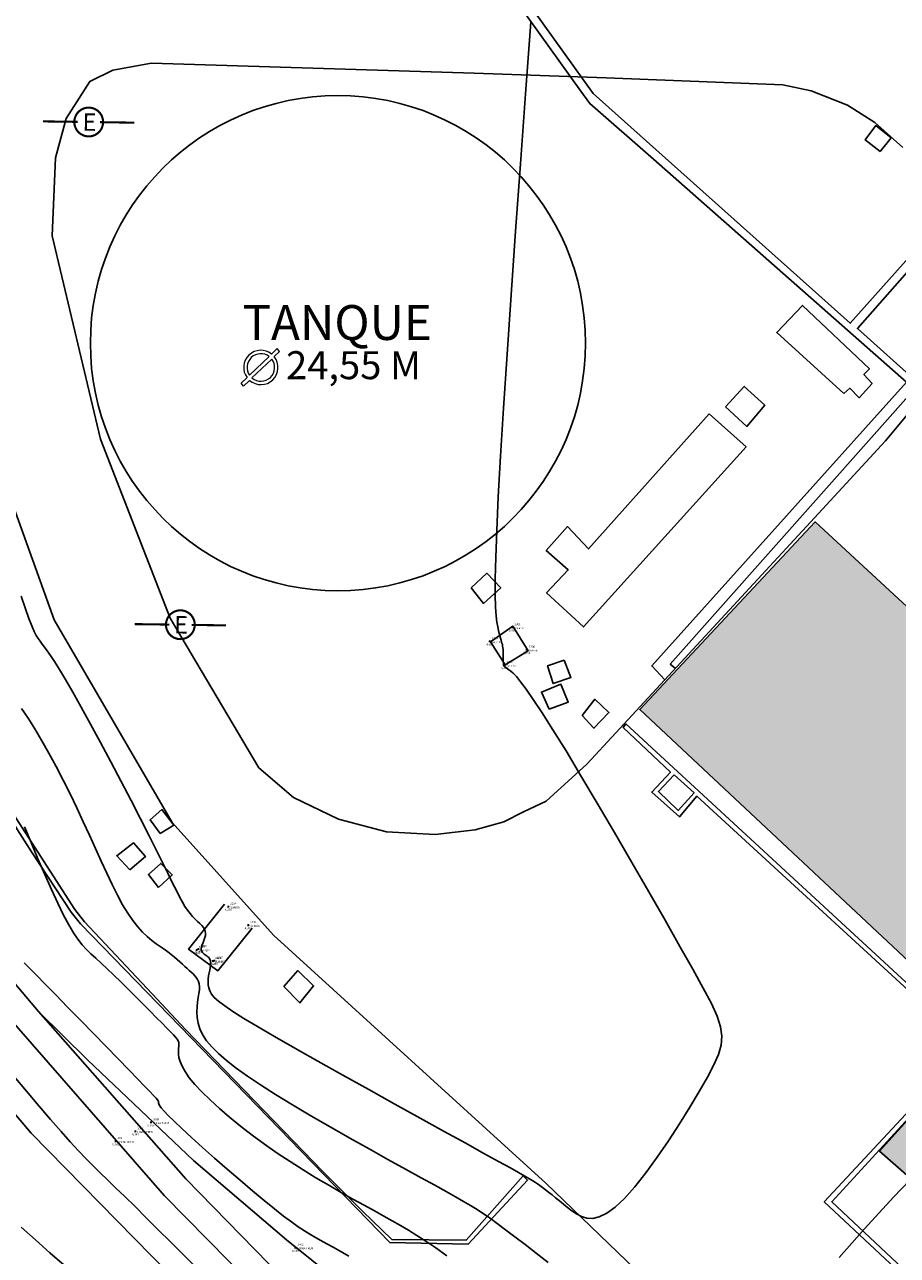
# Model space of a CAD drawing. Units: metres. Extents: x 0 to 581249, y 0 to 9720314.
# Drawn here: x 570790 to 570842, y 9715401 to 9715474 of the extents above; entities that cross this region are included whole.
import ezdxf
from ezdxf.enums import TextEntityAlignment as Align

# ---------------------------------------------------------------- set-up
doc = ezdxf.new("R2010")
doc.units = ezdxf.units.M
doc.linetypes.add('Contínua', pattern=[0])
doc.linetypes.add('Da Camada', pattern=[0])
doc.layers.get('0').update_dxf_attribs({"linetype": 'Contínua'})
for name, color, linetype in [('$COTA', 4, 'Contínua'), ('$DESCR', 3, 'Contínua'), ('$POINT', 7, 'Contínua'), ('A-POSTE EXISTENTE', 1, 'Continuous'), ('CAIXA DE PASSAGEM', 4, 'Contínua'), ('CANALETA', 5, 'Contínua'), ('CANALETA RESERVATORIOS', 5, 'Contínua'), ('CERCA', 1, 'CERCA'), ('ESTRUTURA COBERTA', 11, 'Contínua'), ('LINHA FERREA', 2, 'Contínua'), ('MEIO_FIO', 6, 'Contínua'), ('ORTOMOSAICO', 7, 'Contínua'), ('POSTE', 1, 'Contínua'), ('TANQUE_RESERVATORIO', 7, 'Contínua'), ('WayPoints', 7, 'Contínua')]:
    doc.layers.add(name, color=color, linetype=linetype)
for name, color, linetype, lineweight in [('_CURVAS001', 3, 'Contínua', 30), ('_CURVAS002', 31, 'Contínua', 30), ('LEGENDA', 7, 'Contínua', 13)]:
    doc.layers.add(name, color=color, linetype=linetype, lineweight=lineweight)
doc.styles.add('Padrão', font='simplex.shx')
doc.linetypes.add('CERCA', pattern='A,5,-1.5,0,[2,linha.shx,S=1.5,R=0,X=0,Y=0],-2,5', length=13.5)
picture_1 = doc.add_image_def('image1.tif', size_in_pixel=(36244, 46173))

# ---------------------------------------------------------------- blocks, each defined once
blk = doc.blocks.new('A$C0DB64742')
at = {"layer": 'A-POSTE EXISTENTE', "const_width": 0.08}
blk.add_lwpolyline([(2.293, 0.758, 1.000051), (1.195, 0.757, 0.999524)], format="xyb", close=True, dxfattribs=at)
for points in [[(1.324, 0.757), (0, 0.755)], [(2.18, 0.758), (3.488, 0.759)]]:
    blk.add_lwpolyline(points, dxfattribs=at)
at = {"layer": 'A-POSTE EXISTENTE', "insert": (1.508, 1.087), "char_height": 0.66253, "width": 21.03013, "attachment_point": 1}
blk.add_mtext('{\\fArial|b0|i0|c0|p34;E}', dxfattribs=at)
blk = doc.blocks.new('PS_CRUZETA')
at = {"color": 0, "linetype": 'Da Camada'}
for p, q in [((-0.5, 0), (0.5, 0)), ((0, 0.5), (0, -0.5))]:
    blk.add_line(p, q, dxfattribs=at)
blk = doc.blocks.new('Padrão')
blk.add_blockref('PS_CRUZETA', (0, 0))
at = {"color": 7, "linetype": 'Contínua', "style": 'Padrão'}
blk.add_attdef('0', (1.2, 1.2), '', height=1.2, dxfattribs=at)
at = {"color": 3, "linetype": 'Contínua', "style": 'Padrão'}
blk.add_attdef('1', (1.2, -1), '', height=1.2, dxfattribs=at)
at = {"color": 4, "linetype": 'Contínua', "style": 'Padrão'}
blk.add_attdef('2', text='', height=1.2, dxfattribs=at).set_placement((0, -1.2), align=Align.TOP_CENTER)

msp = doc.modelspace()

# ---------------------------------------------------------------- hatches: boundary and pattern name
at = {"layer": 'ESTRUTURA COBERTA', "true_color": 0xf27172, "transparency": 33554687}
h = msp.add_hatch(dxfattribs=at)
h.set_pattern_fill('STEEL', color=11, scale=0.1)
h.set_pattern_definition([(45, (0, 0), (-0.224506403027, 0.224506403027), []), (45, (0, 0.15875), (-0.224506403027, 0.224506403027), [])])
h.paths.add_polyline_path([(570954.285, 9715689.944), (570958.22, 9715694.712), (570953.547, 9715698.989), (570949.464, 9715694.516)])
h.paths.add_polyline_path([(570967.666, 9715704.79), (570971.65, 9715709.362), (570967.026, 9715713.689), (570962.894, 9715709.166)])
h.paths.add_polyline_path([(570981.108, 9715719.564), (570985.29, 9715724.185), (570980.567, 9715728.315), (570976.533, 9715724.038)])
h.paths.add_polyline_path([(570994.679, 9715734.362), (570998.77, 9715738.881), (570994.125, 9715743.184), (570989.849, 9715739.004)])
h.paths.add_polyline_path([(571008.069, 9715748.58), (571012.591, 9715753.007), (571008.008, 9715757.587), (571003.701, 9715753.13)])
h.paths.add_polyline_path([(571022.595, 9715762.152), (571027.147, 9715766.086), (571022.902, 9715770.82), (571018.442, 9715766.947)])
h.paths.add_polyline_path([(571037.894, 9715774.464), (571042.631, 9715778.06), (571038.693, 9715783.04), (571034.141, 9715779.474)])
h.paths.add_polyline_path([(571058.852, 9715789.012), (571053.838, 9715785.784), (571050.578, 9715791.072), (571055.561, 9715794.207)])
h.paths.add_polyline_path([(571070.736, 9715796.036), (571075.968, 9715798.986), (571072.959, 9715804.444), (571067.803, 9715801.552)])
h.paths.add_polyline_path([(571093.674, 9715807.877), (571091.039, 9715813.485), (571085.671, 9715810.949), (571088.178, 9715805.051)])
h.paths.add_polyline_path([(571109.687, 9715814.466), (571111.688, 9715815.344), (571109.639, 9715821.147), (571103.783, 9715818.904), (571106.174, 9715813.003)])
h.paths.add_polyline_path([(571130.441, 9715821.739), (571124.487, 9715819.935), (571122.828, 9715825.835), (571128.44, 9715827.689)])
h.paths.add_polyline_path([(571143.533, 9715825.344), (571149.386, 9715826.867), (571147.862, 9715832.777), (571142.039, 9715831.437)])
h.paths.add_polyline_path([(571162.574, 9715829.493), (571168.702, 9715830.65), (571167.666, 9715836.652), (571161.69, 9715835.586)])
h.paths.add_polyline_path([(571182.207, 9715832.417), (571188.152, 9715833.118), (571187.42, 9715839.272), (571181.537, 9715838.663)])
h.paths.add_polyline_path([(571074.082, 9715307.816), (571082.901, 9715299.63), (571086.901, 9715304.012), (571078.034, 9715312.199)])
h.paths.add_polyline_path([(571054.65, 9715317.496), (571051.177, 9715320.778), (571053.933, 9715323.777), (571057.519, 9715320.514)])
h.paths.add_polyline_path([(571022.19, 9715329.52), (571025.272, 9715332.962), (571008.526, 9715348.44), (571005.383, 9715345.361)])
h.paths.add_polyline_path([(571018.707, 9715353.06), (571024.448, 9715347.716), (571027.862, 9715351.52), (571022.182, 9715356.894)])
h.paths.add_polyline_path([(570951.355, 9715384.104), (570955.381, 9715388.282), (570943.064, 9715399.449), (570939.194, 9715395.271)])
h.paths.add_polyline_path([(570898.584, 9715409.432), (570901.344, 9715412.492), (570893.001, 9715420.047), (570890.12, 9715416.926)])
h.paths.add_polyline_path([(570857.239, 9715410.363), (570859.712, 9715413.416), (570852.195, 9715420.007), (570849.625, 9715416.954)])
h.paths.add_polyline_path([(570848.122, 9715400.817), (570855.784, 9715409.007), (570848.413, 9715415.839), (570840.703, 9715407.311)])
h.paths.add_polyline_path([(570847.492, 9715415.209), (570857.094, 9715425.877), (570836.915, 9715444.508), (570826.538, 9715433.411), (570846.806, 9715414.451)])
h.paths.add_polyline_path([(571042.095, 9715640.473), (571045.181, 9715637.426), (571041.532, 9715634.016), (571038.338, 9715637.154)])
h.paths.add_polyline_path([(570676.174, 9715571.014), (570678.654, 9715570.41), (570679.706, 9715574.617), (570677.273, 9715575.164)])
h.paths.add_polyline_path([(570772.197, 9715939.961), (570775.218, 9715939.259), (570776.19, 9715943.382), (570773.27, 9715944.082)])
h.paths.add_polyline_path([(570506.518, 9715976.141), (570508.552, 9715975.718), (570509.187, 9715979.718), (570507.27, 9715980.025)])
h.paths.add_polyline_path([(570550.683, 9716179.705), (570551.56, 9716183.446), (570549.705, 9716183.917), (570548.829, 9716180.143)])
h.paths.add_polyline_path([(570631.816, 9716280.762), (570635.793, 9716281.989), (570635.227, 9716284.181), (570631.322, 9716283.059)])
h.paths.add_polyline_path([(570937.06, 9716454.001), (570939.965, 9716455.12), (570938.606, 9716458.848), (570935.701, 9716457.756)])
h.paths.add_polyline_path([(570229.295, 9715201.275), (570228.678, 9715196.959), (570235.189, 9715195.81), (570235.902, 9715200.086)])
h.paths.add_polyline_path([(570239.874, 9715198.618), (570245.221, 9715197.497), (570244.446, 9715193.622), (570239.112, 9715194.577)])
h.paths.add_polyline_path([(570261.992, 9715203.395), (570266.833, 9715202.586), (570266.105, 9715197.687), (570261.203, 9715198.621)])
h.paths.add_polyline_path([(570244.369, 9715273.243), (570247.302, 9715273.455), (570247.644, 9715270.573), (570244.63, 9715270.215)])
h.paths.add_polyline_path([(570095.106, 9715164.962), (570095.407, 9715162.518), (570089.8, 9715161.857), (570089.512, 9715164.074)])
h.paths.add_polyline_path([(570393.852, 9715222.619), (570399.647, 9715228.651), (570398.229, 9715230.023), (570392.408, 9715223.841)])
h.paths.add_polyline_path([(570424.029, 9715258.768), (570418.971, 9715263.769), (570424.364, 9715269.486), (570430.046, 9715262.851), (570427.377, 9715260.291), (570425.188, 9715260.415)])
h.paths.add_polyline_path([(570510.619, 9715272.925), (570508.761, 9715270.912), (570505.105, 9715274.464), (570507.063, 9715276.396)])
h.paths.add_polyline_path([(570508.262, 9715266.725), (570506.636, 9715268.359), (570508.797, 9715270.663), (570510.526, 9715269.11)])
h.paths.add_polyline_path([(570516.795, 9715267.911), (570517.141, 9715268.281), (570516.771, 9715268.557), (570516.473, 9715268.241)])
h.paths.add_polyline_path([(570535.395, 9715269.065), (570537.808, 9715267.24), (570543.126, 9715273.663), (570540.877, 9715275.701)])
h.paths.add_polyline_path([(570604.278, 9715307.624), (570608.611, 9715303.681), (570631.442, 9715328.019), (570627.077, 9715331.961)])
h.paths.add_polyline_path([(570233.359, 9715065.69), (570232.362, 9715066.687), (570237.715, 9715072.345), (570238.771, 9715071.172)])
h.paths.add_polyline_path([(570226.936, 9714975.413), (570231.697, 9714975.997), (570232.041, 9714973.129), (570227.257, 9714972.509)])
h.paths.add_polyline_path([(570264.846, 9714690.801), (570274.624, 9714691.378), (570275.507, 9714680.759), (570265.559, 9714679.945)])
h.paths.add_polyline_path([(570250.261, 9714209.596), (570246.058, 9714208.884), (570243.949, 9714221.053), (570248.137, 9714221.62)])

# ---------------------------------------------------------------- linework, layer by layer
at = {"layer": '_CURVAS001', "linetype": 'Contínua'}
msp.add_polyline3d([(570789.965, 9715440.119, 5), (570790.219, 9715439.373, 5), (570790.427, 9715438.797, 5), (570790.597, 9715438.362, 5), (570790.739, 9715438.039, 5), (570790.862, 9715437.798, 5), (570790.974, 9715437.611, 5), (570791.086, 9715437.45, 5), (570791.207, 9715437.292, 5), (570791.344, 9715437.115, 5), (570791.507, 9715436.898, 5), (570791.706, 9715436.619, 5), (570791.949, 9715436.256, 5), (570792.244, 9715435.789, 5), (570792.602, 9715435.195, 5), (570793.03, 9715434.452, 5), (570793.528, 9715433.562, 5), (570794.08, 9715432.554, 5), (570794.668, 9715431.463, 5), (570795.274, 9715430.323, 5), (570795.882, 9715429.168, 5), (570796.474, 9715428.034, 5), (570797.032, 9715426.952, 5), (570797.539, 9715425.959, 5), (570797.978, 9715425.085, 5), (570798.35, 9715424.336, 5), (570798.662, 9715423.699, 5), (570798.924, 9715423.163, 5), (570799.145, 9715422.715, 5), (570799.335, 9715422.342, 5), (570799.502, 9715422.032, 5), (570799.656, 9715421.772, 5), (570799.805, 9715421.551, 5), (570799.957, 9715421.357, 5), (570800.11, 9715421.185, 5), (570800.259, 9715421.032, 5), (570800.401, 9715420.895, 5), (570800.531, 9715420.768, 5), (570800.646, 9715420.65, 5), (570800.741, 9715420.537, 5), (570800.811, 9715420.424, 5), (570800.854, 9715420.31, 5), (570800.869, 9715420.191, 5), (570800.859, 9715420.07, 5), (570800.833, 9715419.948, 5), (570800.794, 9715419.828, 5), (570800.749, 9715419.711, 5), (570800.703, 9715419.599, 5), (570800.661, 9715419.493, 5), (570800.631, 9715419.397, 5), (570800.616, 9715419.31, 5), (570800.617, 9715419.234, 5), (570800.633, 9715419.166, 5), (570800.661, 9715419.107, 5), (570800.698, 9715419.054, 5), (570800.744, 9715419.006, 5), (570800.794, 9715418.963, 5), (570800.849, 9715418.922, 5), (570800.904, 9715418.883, 5), (570800.958, 9715418.845, 5), (570801.009, 9715418.805, 5), (570801.056, 9715418.761, 5), (570801.098, 9715418.711, 5), (570801.132, 9715418.652, 5), (570801.157, 9715418.583, 5), (570801.173, 9715418.501, 5), (570801.176, 9715418.404, 5), (570801.167, 9715418.289, 5), (570801.145, 9715418.157, 5), (570801.116, 9715418.009, 5), (570801.084, 9715417.85, 5), (570801.054, 9715417.68, 5), (570801.032, 9715417.504, 5), (570801.023, 9715417.323, 5), (570801.031, 9715417.141, 5), (570801.062, 9715416.96, 5), (570801.121, 9715416.782, 5), (570801.223, 9715416.6, 5), (570801.39, 9715416.401, 5), (570801.643, 9715416.172, 5), (570802.004, 9715415.898, 5), (570802.492, 9715415.566, 5), (570803.13, 9715415.164, 5), (570803.939, 9715414.678, 5), (570804.939, 9715414.094, 5), (570806.141, 9715413.406, 5), (570807.505, 9715412.635, 5), (570808.981, 9715411.807, 5), (570810.517, 9715410.95, 5), (570812.063, 9715410.092, 5), (570813.568, 9715409.258, 5), (570814.981, 9715408.478, 5), (570816.25, 9715407.778, 5), (570817.327, 9715407.185, 5), (570818.188, 9715406.711, 5), (570818.86, 9715406.34, 5), (570819.371, 9715406.056, 5), (570819.748, 9715405.844, 5), (570820.022, 9715405.686, 5), (570820.218, 9715405.567, 5), (570820.368, 9715405.47, 5), (570820.498, 9715405.378, 5), (570820.636, 9715405.277, 5), (570820.792, 9715405.16, 5), (570820.964, 9715405.029, 5), (570821.152, 9715404.884, 5), (570821.354, 9715404.727, 5), (570821.568, 9715404.558, 5), (570821.794, 9715404.379, 5), (570822.031, 9715404.19, 5), (570822.276, 9715403.992, 5), (570822.531, 9715403.79, 5), (570822.799, 9715403.603, 5), (570823.089, 9715403.452, 5), (570823.406, 9715403.358, 5), (570823.758, 9715403.344, 5), (570824.15, 9715403.432, 5), (570824.59, 9715403.644, 5), (570825.084, 9715404, 5), (570825.638, 9715404.523, 5), (570826.25, 9715405.213, 5), (570826.901, 9715406.035, 5), (570827.572, 9715406.953, 5), (570828.243, 9715407.93, 5), (570828.894, 9715408.928, 5), (570829.507, 9715409.912, 5), (570830.062, 9715410.844, 5), (570830.538, 9715411.688, 5), (570830.919, 9715412.41, 5), (570831.192, 9715413.025, 5), (570831.353, 9715413.577, 5), (570831.396, 9715414.111, 5), (570831.317, 9715414.671, 5), (570831.111, 9715415.302, 5), (570830.772, 9715416.05, 5), (570830.294, 9715416.959, 5), (570829.674, 9715418.073, 5), (570828.912, 9715419.421, 5), (570828.035, 9715420.961, 5), (570827.075, 9715422.635, 5), (570826.065, 9715424.384, 5), (570825.038, 9715426.151, 5), (570824.026, 9715427.876, 5), (570823.062, 9715429.501, 5), (570822.18, 9715430.968, 5), (570821.41, 9715432.218, 5), (570820.769, 9715433.228, 5), (570820.246, 9715434.019, 5), (570819.826, 9715434.62, 5), (570819.497, 9715435.061, 5), (570819.244, 9715435.368, 5), (570819.054, 9715435.569, 5), (570818.914, 9715435.695, 5), (570818.81, 9715435.771, 5), (570818.728, 9715435.826, 5), (570818.664, 9715435.87, 5), (570818.614, 9715435.905, 5), (570818.576, 9715435.933, 5), (570818.549, 9715435.953, 5), (570818.531, 9715435.968, 5), (570818.52, 9715435.979, 5), (570818.513, 9715435.986, 5), (570818.509, 9715435.991, 5), (570818.506, 9715435.996, 5), (570818.503, 9715435.999, 5), (570818.501, 9715436.002, 5), (570818.5, 9715436.006, 5), (570818.498, 9715436.01, 5), (570818.497, 9715436.015, 5), (570818.496, 9715436.021, 5), (570818.494, 9715436.028, 5), (570818.492, 9715436.038, 5), (570818.49, 9715436.05, 5), (570818.487, 9715436.066, 5), (570818.484, 9715436.087, 5), (570818.482, 9715436.113, 5), (570818.479, 9715436.147, 5), (570818.477, 9715436.19, 5), (570818.475, 9715436.241, 5), (570818.474, 9715436.304, 5), (570818.473, 9715436.378, 5), (570818.473, 9715436.463, 5), (570818.472, 9715436.557, 5), (570818.471, 9715436.656, 5), (570818.469, 9715436.759, 5), (570818.465, 9715436.864, 5), (570818.458, 9715436.968, 5), (570818.448, 9715437.069, 5), (570818.435, 9715437.165, 5), (570818.417, 9715437.254, 5), (570818.396, 9715437.341, 5), (570818.371, 9715437.43, 5), (570818.342, 9715437.528, 5), (570818.309, 9715437.638, 5), (570818.273, 9715437.767, 5), (570818.233, 9715437.919, 5), (570818.19, 9715438.099, 5), (570818.144, 9715438.314, 5), (570818.097, 9715438.584, 5), (570818.053, 9715438.955, 5), (570818.019, 9715439.475, 5), (570818, 9715440.192, 5), (570818.001, 9715441.154, 5), (570818.027, 9715442.407, 5), (570818.084, 9715444.002, 5), (570818.177, 9715445.984, 5), (570818.312, 9715448.398, 5), (570818.486, 9715451.228, 5), (570818.696, 9715454.423, 5), (570818.935, 9715457.931, 5), (570819.2, 9715461.699, 5), (570819.484, 9715465.677, 5), (570819.784, 9715469.811, 5), (570820.094, 9715474.049, 5)], dxfattribs=at)
at = {"layer": '_CURVAS002', "linetype": 'Contínua'}
for points in [[(570789.985, 9715433.474, 6), (570790.377, 9715432.906, 6), (570790.782, 9715432.27, 6), (570791.196, 9715431.575, 6), (570791.614, 9715430.833, 6), (570792.034, 9715430.055, 6), (570792.451, 9715429.25, 6), (570792.861, 9715428.431, 6), (570793.26, 9715427.607, 6), (570793.644, 9715426.789, 6), (570794.012, 9715425.987, 6), (570794.365, 9715425.207, 6), (570794.706, 9715424.456, 6), (570795.035, 9715423.742, 6), (570795.354, 9715423.07, 6), (570795.666, 9715422.449, 6), (570795.97, 9715421.884, 6), (570796.27, 9715421.383, 6), (570796.567, 9715420.951, 6), (570796.859, 9715420.582, 6), (570797.144, 9715420.269, 6), (570797.422, 9715420.002, 6), (570797.691, 9715419.775, 6), (570797.949, 9715419.579, 6), (570798.194, 9715419.405, 6), (570798.426, 9715419.245, 6), (570798.642, 9715419.092, 6), (570798.843, 9715418.94, 6), (570799.029, 9715418.791, 6), (570799.201, 9715418.645, 6), (570799.361, 9715418.503, 6), (570799.511, 9715418.366, 6), (570799.65, 9715418.235, 6), (570799.782, 9715418.112, 6), (570799.906, 9715417.996, 6), (570800.024, 9715417.889, 6), (570800.134, 9715417.787, 6), (570800.234, 9715417.687, 6), (570800.323, 9715417.583, 6), (570800.397, 9715417.471, 6), (570800.455, 9715417.346, 6), (570800.494, 9715417.204, 6), (570800.511, 9715417.042, 6), (570800.506, 9715416.853, 6), (570800.479, 9715416.636, 6), (570800.44, 9715416.393, 6), (570800.399, 9715416.127, 6), (570800.367, 9715415.841, 6), (570800.354, 9715415.537, 6), (570800.37, 9715415.219, 6), (570800.426, 9715414.888, 6), (570800.532, 9715414.548, 6), (570800.698, 9715414.202, 6), (570800.932, 9715413.846, 6), (570801.24, 9715413.475, 6), (570801.629, 9715413.085, 6), (570802.106, 9715412.671, 6), (570802.677, 9715412.226, 6), (570803.348, 9715411.747, 6), (570804.126, 9715411.227, 6), (570805.016, 9715410.663, 6), (570806.018, 9715410.053, 6), (570807.103, 9715409.41, 6), (570808.24, 9715408.751, 6), (570809.398, 9715408.091, 6), (570810.547, 9715407.444, 6), (570811.654, 9715406.826, 6), (570812.69, 9715406.253, 6), (570813.622, 9715405.739, 6), (570814.422, 9715405.3, 6), (570815.089, 9715404.932, 6), (570815.649, 9715404.62, 6), (570816.125, 9715404.349, 6), (570816.542, 9715404.101, 6), (570816.926, 9715403.862, 6), (570817.3, 9715403.615, 6), (570817.69, 9715403.345, 6), (570818.12, 9715403.034, 6), (570818.61, 9715402.671, 6), (570819.16, 9715402.256, 6), (570819.765, 9715401.793, 6), (570820.422, 9715401.284, 6), (570821.125, 9715400.734, 6)], [(570790.161, 9715426.493, 7), (570790.559, 9715425.55, 7), (570790.964, 9715424.599, 7), (570791.368, 9715423.667, 7), (570791.761, 9715422.783, 7), (570792.133, 9715421.976, 7), (570792.476, 9715421.274, 7), (570792.784, 9715420.695, 7), (570793.063, 9715420.224, 7), (570793.325, 9715419.838, 7), (570793.578, 9715419.516, 7), (570793.833, 9715419.236, 7), (570794.099, 9715418.976, 7), (570794.386, 9715418.714, 7), (570794.704, 9715418.428, 7), (570795.062, 9715418.097, 7), (570795.458, 9715417.719, 7), (570795.881, 9715417.306, 7), (570796.318, 9715416.872, 7), (570796.757, 9715416.431, 7), (570797.187, 9715415.997, 7), (570797.596, 9715415.583, 7), (570797.97, 9715415.204, 7), (570798.299, 9715414.872, 7), (570798.573, 9715414.597, 7), (570798.794, 9715414.375, 7), (570798.968, 9715414.197, 7), (570799.099, 9715414.052, 7), (570799.193, 9715413.932, 7), (570799.254, 9715413.827, 7), (570799.288, 9715413.729, 7), (570799.299, 9715413.628, 7), (570799.293, 9715413.516, 7), (570799.279, 9715413.385, 7), (570799.267, 9715413.232, 7), (570799.269, 9715413.053, 7), (570799.298, 9715412.846, 7), (570799.365, 9715412.606, 7), (570799.481, 9715412.331, 7), (570799.659, 9715412.016, 7), (570799.911, 9715411.659, 7), (570800.245, 9715411.258, 7), (570800.658, 9715410.816, 7), (570801.143, 9715410.342, 7), (570801.691, 9715409.842, 7), (570802.294, 9715409.323, 7), (570802.945, 9715408.793, 7), (570803.636, 9715408.259, 7), (570804.358, 9715407.728, 7), (570805.105, 9715407.206, 7), (570805.867, 9715406.7, 7), (570806.635, 9715406.211, 7), (570807.401, 9715405.743, 7), (570808.153, 9715405.296, 7), (570808.884, 9715404.874, 7), (570809.583, 9715404.479, 7), (570810.242, 9715404.113, 7), (570810.851, 9715403.779, 7), (570811.403, 9715403.476, 7), (570811.911, 9715403.196, 7), (570812.394, 9715402.922, 7), (570812.872, 9715402.64, 7), (570813.365, 9715402.335, 7), (570813.894, 9715401.991, 7), (570814.478, 9715401.594, 7), (570815.138, 9715401.128, 7)], [(570790.143, 9715418.447, 8), (570790.46, 9715418.124, 8), (570790.87, 9715417.711, 8), (570791.39, 9715417.185, 8), (570792.016, 9715416.548, 8), (570792.72, 9715415.828, 8), (570793.471, 9715415.058, 8), (570794.238, 9715414.269, 8), (570794.991, 9715413.495, 8), (570795.7, 9715412.766, 8), (570796.333, 9715412.114, 8), (570796.861, 9715411.572, 8), (570797.272, 9715411.15, 8), (570797.58, 9715410.834, 8), (570797.798, 9715410.607, 8), (570797.943, 9715410.452, 8), (570798.03, 9715410.353, 8), (570798.072, 9715410.292, 8), (570798.085, 9715410.254, 8), (570798.085, 9715410.222, 8), (570798.086, 9715410.181, 8), (570798.104, 9715410.118, 8), (570798.155, 9715410.023, 8), (570798.255, 9715409.884, 8), (570798.42, 9715409.688, 8), (570798.666, 9715409.426, 8), (570799.009, 9715409.084, 8), (570799.464, 9715408.651, 8), (570800.032, 9715408.13, 8), (570800.686, 9715407.541, 8), (570801.402, 9715406.908, 8), (570802.152, 9715406.255, 8), (570802.909, 9715405.604, 8), (570803.646, 9715404.979, 8), (570804.337, 9715404.404, 8), (570804.955, 9715403.902, 8), (570805.487, 9715403.482, 8), (570805.948, 9715403.136, 8), (570806.351, 9715402.848, 8), (570806.712, 9715402.607, 8), (570807.045, 9715402.399, 8), (570807.367, 9715402.211, 8), (570807.691, 9715402.031, 8), (570808.034, 9715401.845, 8), (570808.41, 9715401.639, 8), (570808.839, 9715401.397, 8), (570809.339, 9715401.1, 8)], [(570800.204, 9715400.548, 8), (570799.515, 9715401.237, 8), (570798.799, 9715401.954, 8), (570798.077, 9715402.674, 8), (570797.371, 9715403.376, 8), (570796.703, 9715404.037, 8), (570796.092, 9715404.635, 8), (570795.555, 9715405.155, 8), (570795.078, 9715405.614, 8), (570794.64, 9715406.036, 8), (570794.221, 9715406.447, 8), (570793.8, 9715406.872, 8), (570793.358, 9715407.334, 8), (570792.874, 9715407.86, 8), (570792.327, 9715408.475, 8), (570791.703, 9715409.194, 8), (570791.018, 9715409.997, 8), (570790.294, 9715410.853, 8), (570789.554, 9715411.73, 8)], [(570838.32, 9715401.027, 6), (570839.821, 9715402.718, 6), (570841.544, 9715404.593, 6), (570843.492, 9715406.634, 6)], [(570792.508, 9715400.571, 7), (570791.673, 9715401.311, 7), (570790.822, 9715402.065, 7), (570789.967, 9715402.828, 7)]]:
    msp.add_polyline3d(points, dxfattribs=at)
at = {"layer": 'CAIXA DE PASSAGEM'}
for points in [[(570840.751, 9715466.398), (570841.407, 9715467.217), (570840.489, 9715467.938), (570839.866, 9715467.086)], [(570840.751, 9715466.398), (570841.407, 9715467.217), (570840.489, 9715467.938), (570839.866, 9715467.086)], [(570831.605, 9715451.309), (570832.871, 9715450.149), (570833.926, 9715451.415), (570832.713, 9715452.521)], [(570831.605, 9715451.309), (570832.871, 9715450.149), (570833.926, 9715451.415), (570832.713, 9715452.521)], [(570816.57, 9715440.618), (570817.295, 9715439.695), (570818.318, 9715440.618), (570817.493, 9715441.475)], [(570816.57, 9715440.618), (570817.295, 9715439.695), (570818.318, 9715440.618), (570817.493, 9715441.475)], [(570817.724, 9715437.421), (570818.582, 9715436.069), (570819.934, 9715436.893), (570819.043, 9715438.344)], [(570817.724, 9715437.421), (570818.582, 9715436.069), (570819.934, 9715436.893), (570819.043, 9715438.344)], [(570822.078, 9715436.333), (570822.473, 9715435.311), (570821.418, 9715434.949), (570821.088, 9715436.003)], [(570822.078, 9715436.333), (570822.473, 9715435.311), (570821.418, 9715434.949), (570821.088, 9715436.003)], [(570821.187, 9715433.432), (570822.309, 9715433.861), (570821.88, 9715434.916), (570820.725, 9715434.454)], [(570821.187, 9715433.432), (570822.309, 9715433.861), (570821.88, 9715434.916), (570820.725, 9715434.454)], [(570823.133, 9715433.07), (570823.826, 9715432.312), (570824.716, 9715433.235), (570823.892, 9715434.026)], [(570823.133, 9715433.07), (570823.826, 9715432.312), (570824.716, 9715433.235), (570823.892, 9715434.026)], [(570798.198, 9715426.084), (570798.989, 9715426.581), (570798.289, 9715427.507), (570797.588, 9715426.897)], [(570798.198, 9715426.084), (570798.989, 9715426.581), (570798.289, 9715427.507), (570797.588, 9715426.897)], [(570796.39, 9715423.936), (570797.317, 9715424.726), (570796.616, 9715425.539), (570795.622, 9715424.772)], [(570796.39, 9715423.936), (570797.317, 9715424.726), (570796.616, 9715425.539), (570795.622, 9715424.772)], [(570798.085, 9715422.897), (570798.899, 9715423.642), (570798.221, 9715424.32), (570797.498, 9715423.665)], [(570798.085, 9715422.897), (570798.899, 9715423.642), (570798.221, 9715424.32), (570797.498, 9715423.665)], [(570805.499, 9715417.044), (570806.448, 9715416.073), (570807.262, 9715417.089), (570806.335, 9715417.993)], [(570805.499, 9715417.044), (570806.448, 9715416.073), (570807.262, 9715417.089), (570806.335, 9715417.993)]]:
    msp.add_lwpolyline(points, close=True, dxfattribs=at)
msp.add_lwpolyline([(570803.624, 9715420.496), (570801.59, 9715417.967), (570799.872, 9715419.254), (570801.996, 9715421.919)], dxfattribs=at)
msp.add_lwpolyline([(570803.624, 9715420.496), (570801.59, 9715417.967), (570799.872, 9715419.254), (570801.996, 9715421.919)], dxfattribs=at)
at = {"layer": 'CANALETA', "elevation": -0.173}
for points in [[(570828.026, 9715435.182), (570827.245, 9715435.994), (570842.316, 9715452.769), (570827.35, 9715465.953), (570823.584, 9715469.234), (570823.052, 9715469.968), (570818.158, 9715476.817), (570812.701, 9715481.634), (570813.108, 9715482.056), (570818.517, 9715477.178), (570823.781, 9715469.832), (570838.983, 9715456.249), (570850.016, 9715468.611), (570853.584, 9715472.798)], [(570819.642, 9715405.863), (570819.91, 9715405.602), (570816.395, 9715401.814), (570811.762, 9715401.911), (570793.481, 9715420.752), (570792.929, 9715421.433), (570790.592, 9715425.017), (570786.695, 9715431.076), (570783.886, 9715435.755), (570781.939, 9715440.377), (570781.045, 9715442.555), (570778.35, 9715449.178), (570775.298, 9715461.212), (570774.811, 9715465.545), (570774.21, 9715470.692), (570773.348, 9715478.272)], [(570773.658, 9715478.323), (570774.91, 9715467.511), (570775.611, 9715461.205), (570776.395, 9715458.228), (570778.746, 9715449.108), (570786.941, 9715452.041), (570787.133, 9715451.404), (570778.881, 9715448.614), (570779.741, 9715446.429), (570781.247, 9715442.736), (570782.622, 9715439.52), (570784.21, 9715435.765), (570785.403, 9715433.56), (570786.9, 9715431.214), (570788.761, 9715428.392), (570793.15, 9715421.604), (570793.706, 9715420.866), (570797.722, 9715416.607), (570799.684, 9715414.503), (570807.798, 9715406.114), (570810.154, 9715403.77), (570811.878, 9715402.096), (570816.276, 9715402.047), (570819.642, 9715405.863)], [(570853.584, 9715472.798), (570853.965, 9715472.457), (570839.409, 9715455.94), (570843.048, 9715452.675), (570828.339, 9715436.104), (570828.651, 9715435.854)], [(570825.717, 9715432.576), (570846.347, 9715413.539), (570837.886, 9715404.321), (570847.512, 9715395.289), (570847.32, 9715395.097), (570837.451, 9715404.322), (570846.006, 9715413.517), (570829.923, 9715428.299), (570828.882, 9715427.067), (570827.248, 9715428.541), (570828.353, 9715429.725), (570825.565, 9715432.353), (570825.717, 9715432.576)], [(570828.575, 9715429.553), (570827.646, 9715428.577), (570828.81, 9715427.458), (570829.751, 9715428.499), (570828.575, 9715429.553)]]:
    msp.add_lwpolyline(points, dxfattribs=at)
at = {"layer": 'CANALETA RESERVATORIOS'}
for points in [[(570838.606, 9715452.105), (570838.955, 9715452.407), (570839.51, 9715451.852), (570840.272, 9715452.692), (570839.796, 9715453.216), (570840.113, 9715453.564), (570836.161, 9715457.31), (570834.638, 9715455.708), (570838.606, 9715452.105)], [(570830.636, 9715450.899), (570832.826, 9715448.949), (570823.221, 9715438.298), (570821.03, 9715440.312), (570822.316, 9715441.676), (570821.015, 9715442.818), (570822.268, 9715444.229), (570823.506, 9715442.913), (570830.636, 9715450.899)]]:
    msp.add_lwpolyline(points, dxfattribs=at)
at = {"layer": 'CERCA'}
msp.add_lwpolyline([(570765.746, 9715478.204), (570765.394, 9715475.633), (570765.112, 9715473.065), (570765.285, 9715466.369), (570765.819, 9715462.631), (570766.107, 9715460.195), (570767.463, 9715450.983), (570770.959, 9715438.732), (570773.304, 9715432.434), (570779.182, 9715422.531), (570785.104, 9715414.795), (570790.57, 9715408.388), (570798.71, 9715400.084), (570808.948, 9715390.629), (570822.393, 9715378.336), (570830.33, 9715370.849)], dxfattribs=at)
at = {"layer": 'ESTRUTURA COBERTA'}
for points in [[(570847.492, 9715415.209), (570857.094, 9715425.877), (570836.915, 9715444.508), (570826.538, 9715433.411), (570846.806, 9715414.451)], [(570848.122, 9715400.817), (570855.784, 9715409.007), (570848.413, 9715415.839), (570840.703, 9715407.311)]]:
    msp.add_lwpolyline(points, close=True, dxfattribs=at)
at = {"layer": 'LEGENDA', "elevation": -0.173}
for points in [[(570804.777, 9715454.429), (570805.11, 9715454.749)], [(570804.93, 9715454.277), (570805.253, 9715454.587)], [(570805.253, 9715454.587), (570805.11, 9715454.749)], [(570803.471, 9715453.176), (570804.63, 9715454.289)], [(570803.617, 9715453.016), (570804.784, 9715454.137)], [(570802.984, 9715452.708), (570803.325, 9715453.035)], [(570803.123, 9715452.542), (570802.984, 9715452.708)], [(570803.123, 9715452.542), (570803.471, 9715452.876)]]:
    msp.add_lwpolyline(points, dxfattribs=at)
at = {"layer": 'LEGENDA'}
for radius, start, end in [(1.015, 51.18769, 216.47327), (0.814, 53.02133, 214.63963), (1.015, 228.68792, 38.97304), (0.814, 229.89324, 37.76772)]:
    msp.add_arc((570804.141, 9715453.639, -0.173), radius, start, end, dxfattribs=at)
at = {"layer": 'LINHA FERREA'}
for points in [[(570973.967, 9715245.59), (570945.547, 9715271.555), (570805.415, 9715399.822), (570799.697, 9715405.677), (570790.991, 9715415.572), (570786.147, 9715421.278), (570780.485, 9715429.846), (570777.383, 9715436.093), (570775.356, 9715440.936), (570773.558, 9715446.437), (570771.736, 9715453.845), (570770.98, 9715458.136), (570770.49, 9715461.987), (570770.047, 9715466.746), (570769.777, 9715472.113), (570769.839, 9715479.729), (570770.279, 9715484.471), (570771.011, 9715489.166), (570771.742, 9715492.6), (570773.648, 9715499.324), (570776.165, 9715506.062), (570777.789, 9715509.753), (570780.598, 9715515.36)], [(570774.783, 9715507.392), (570773.289, 9715503.345), (570771.181, 9715497.128), (570769.074, 9715488.302), (570768.339, 9715481.204), (570767.995, 9715470.9), (570768.485, 9715464.577), (570769.904, 9715453.946), (570773.335, 9715441.357), (570776.363, 9715434.175), (570781.334, 9715425.22), (570785.475, 9715419.511), (570798.448, 9715404.682), (570807.343, 9715395.633), (570816.343, 9715387.222), (570859.172, 9715348.22), (570899.957, 9715311.001), (570921.342, 9715291.407), (570937.867, 9715276.357), (570972.805, 9715244.439)], [(570790.991, 9715415.572), (570793.895, 9715412.723), (570800.168, 9715406.761), (570805.657, 9715402.072), (570808.654, 9715399.663), (570814.186, 9715395.522), (570832.794, 9715381.915), (570839.91, 9715375.876), (570849.679, 9715366.984), (570866.247, 9715351.818), (570887.322, 9715332.526), (570977.528, 9715249.745)]]:
    msp.add_lwpolyline(points, dxfattribs=at)
at = {"layer": 'MEIO_FIO', "elevation": -0.173}
for points in [[(570786.521, 9715499.809), (570783.882, 9715496.523), (570781.055, 9715488.961), (570780.832, 9715488.231), (570780.42, 9715481.212), (570780.801, 9715476.947), (570783.277, 9715464.716), (570787.406, 9715451.24), (570791.918, 9715438.721), (570798.907, 9715426.74), (570804.879, 9715420.075), (570820.986, 9715405.425), (570836.904, 9715390.103), (570842.336, 9715382.537), (570856.376, 9715364.809), (570862.891, 9715357.591), (570875.188, 9715345.672)], [(570843.341, 9715452.016), (570841.077, 9715449.298), (570836.869, 9715444.744), (570825.116, 9715432.04), (570823.406, 9715430.196), (570821.005, 9715428.01), (570819.671, 9715427.37), (570818.498, 9715426.784), (570816.817, 9715426.304), (570814.443, 9715426.037), (570811.562, 9715426.197), (570808.734, 9715426.944), (570806.067, 9715428.223), (570804.013, 9715429.982), (570798.782, 9715438.811), (570794.671, 9715449.409), (570791.814, 9715461.422), (570792.001, 9715466.033), (570792.641, 9715468.353), (570794.028, 9715470.539), (570795.389, 9715471.205), (570797.683, 9715471.632), (570816.758, 9715471.027)], [(570816.758, 9715471.027), (570824.56, 9715470.761), (570835.005, 9715470.334), (570836.682, 9715469.989), (570838.813, 9715469.137), (570840.437, 9715468.126), (570842.088, 9715466.636)]]:
    msp.add_lwpolyline(points, dxfattribs=at)
at = {"layer": 'TANQUE_RESERVATORIO'}
msp.add_circle((570808.697, 9715455.074), 14.634, dxfattribs=at)

# ---------------------------------------------------------------- block references
at = {"layer": 'POSTE', "xscale": 1.549770239152285, "yscale": 1.549770239152285, "zscale": 1.549770239152285, "rotation": 359.1313560535073}
for p in [(570791.244, 9715467.013, 13.047), (570796.663, 9715437.298, 13.047)]:
    msp.add_blockref('A$C0DB64742', p, dxfattribs=at)
at = {"layer": 'WayPoints', "linetype": 'Contínua'}
ref = msp.add_blockref('Padrão', (570819.013, 9715438.281, 5.031), dxfattribs=dict(at, xscale=0.1, yscale=0.1, zscale=0.1))
ref.add_attrib('0', '2301', (570819.133, 9715438.401, 5.031), dxfattribs={"layer": '$POINT', "color": 7, "linetype": 'Contínua', "height": 0.12, "style": 'Padrão'})
ref.add_attrib('1', 'Galeria', (570819.133, 9715438.181, 5.031), dxfattribs={"layer": '$DESCR', "color": 3, "linetype": 'Contínua', "height": 0.12, "style": 'Padrão'})
ref.add_attrib('2', '5,031', dxfattribs={"layer": '$COTA', "color": 4, "linetype": 'Contínua', "height": 0.12, "style": 'Padrão'}).set_placement((570819.013, 9715438.161, 5.031), align=Align.TOP_CENTER)
ref = msp.add_blockref('Padrão', (570817.675, 9715437.443, 4.98), dxfattribs=dict(at, xscale=0.1, yscale=0.1, zscale=0.1))
ref.add_attrib('0', '2302', (570817.795, 9715437.563, 4.98), dxfattribs={"layer": '$POINT', "color": 7, "linetype": 'Contínua', "height": 0.12, "style": 'Padrão'})
ref.add_attrib('1', 'Galeria', (570817.795, 9715437.343, 4.98), dxfattribs={"layer": '$DESCR', "color": 3, "linetype": 'Contínua', "height": 0.12, "style": 'Padrão'})
ref.add_attrib('2', '4,980', dxfattribs={"layer": '$COTA', "color": 4, "linetype": 'Contínua', "height": 0.12, "style": 'Padrão'}).set_placement((570817.675, 9715437.323, 4.98), align=Align.TOP_CENTER)
ref = msp.add_blockref('Padrão', (570819.865, 9715436.952, 5.034), dxfattribs=dict(at, xscale=0.1, yscale=0.1, zscale=0.1))
ref.add_attrib('0', '2300', (570819.985, 9715437.072, 5.034), dxfattribs={"layer": '$POINT', "color": 7, "linetype": 'Contínua', "height": 0.12, "style": 'Padrão'})
ref.add_attrib('1', 'Galeria', (570819.985, 9715436.852, 5.034), dxfattribs={"layer": '$DESCR', "color": 3, "linetype": 'Contínua', "height": 0.12, "style": 'Padrão'})
ref.add_attrib('2', '5,034', dxfattribs={"layer": '$COTA', "color": 4, "linetype": 'Contínua', "height": 0.12, "style": 'Padrão'}).set_placement((570819.865, 9715436.832, 5.034), align=Align.TOP_CENTER)
ref = msp.add_blockref('Padrão', (570818.543, 9715436.047, 5.002), dxfattribs=dict(at, xscale=0.1, yscale=0.1, zscale=0.1))
ref.add_attrib('0', '2299', (570818.663, 9715436.167, 5.002), dxfattribs={"layer": '$POINT', "color": 7, "linetype": 'Contínua', "height": 0.12, "style": 'Padrão'})
ref.add_attrib('1', 'Galeria', (570818.663, 9715435.947, 5.002), dxfattribs={"layer": '$DESCR', "color": 3, "linetype": 'Contínua', "height": 0.12, "style": 'Padrão'})
ref.add_attrib('2', '5,002', dxfattribs={"layer": '$COTA', "color": 4, "linetype": 'Contínua', "height": 0.12, "style": 'Padrão'}).set_placement((570818.543, 9715435.927, 5.002), align=Align.TOP_CENTER)
ref = msp.add_blockref('Padrão', (570802.216, 9715421.77, 4.276), dxfattribs=dict(at, xscale=0.1, yscale=0.1, zscale=0.1))
ref.add_attrib('0', '2294', (570802.336, 9715421.89, 4.276), dxfattribs={"layer": '$POINT', "color": 7, "linetype": 'Contínua', "height": 0.12, "style": 'Padrão'})
ref.add_attrib('1', 'Galeria', (570802.336, 9715421.67, 4.276), dxfattribs={"layer": '$DESCR', "color": 3, "linetype": 'Contínua', "height": 0.12, "style": 'Padrão'})
ref.add_attrib('2', '4,276', dxfattribs={"layer": '$COTA', "color": 4, "linetype": 'Contínua', "height": 0.12, "style": 'Padrão'}).set_placement((570802.216, 9715421.65, 4.276), align=Align.TOP_CENTER)
ref = msp.add_blockref('Padrão', (570803.394, 9715420.673, 4.303), dxfattribs=dict(at, xscale=0.1, yscale=0.1, zscale=0.1))
ref.add_attrib('0', '2293', (570803.514, 9715420.793, 4.303), dxfattribs={"layer": '$POINT', "color": 7, "linetype": 'Contínua', "height": 0.12, "style": 'Padrão'})
ref.add_attrib('1', 'Galeria', (570803.514, 9715420.573, 4.303), dxfattribs={"layer": '$DESCR', "color": 3, "linetype": 'Contínua', "height": 0.12, "style": 'Padrão'})
ref.add_attrib('2', '4,303', dxfattribs={"layer": '$COTA', "color": 4, "linetype": 'Contínua', "height": 0.12, "style": 'Padrão'}).set_placement((570803.394, 9715420.553, 4.303), align=Align.TOP_CENTER)
ref = msp.add_blockref('Padrão', (570800.452, 9715419.263, 4.252), dxfattribs=dict(at, xscale=0.1, yscale=0.1, zscale=0.1))
ref.add_attrib('0', '2298', (570800.572, 9715419.383, 4.252), dxfattribs={"layer": '$POINT', "color": 7, "linetype": 'Contínua', "height": 0.12, "style": 'Padrão'})
ref.add_attrib('1', 'Galeria', (570800.572, 9715419.163, 4.252), dxfattribs={"layer": '$DESCR', "color": 3, "linetype": 'Contínua', "height": 0.12, "style": 'Padrão'})
ref.add_attrib('2', '4,252', dxfattribs={"layer": '$COTA', "color": 4, "linetype": 'Contínua', "height": 0.12, "style": 'Padrão'}).set_placement((570800.452, 9715419.143, 4.252), align=Align.TOP_CENTER)
ref = msp.add_blockref('Padrão', (570800.353, 9715419.199, 5.643), dxfattribs=dict(at, xscale=0.1, yscale=0.1, zscale=0.1))
ref.add_attrib('0', '2295', (570800.473, 9715419.319, 5.643), dxfattribs={"layer": '$POINT', "color": 7, "linetype": 'Contínua', "height": 0.12, "style": 'Padrão'})
ref.add_attrib('1', 'Galeria', (570800.473, 9715419.099, 5.643), dxfattribs={"layer": '$DESCR', "color": 3, "linetype": 'Contínua', "height": 0.12, "style": 'Padrão'})
ref.add_attrib('2', '5,643', dxfattribs={"layer": '$COTA', "color": 4, "linetype": 'Contínua', "height": 0.12, "style": 'Padrão'}).set_placement((570800.353, 9715419.079, 5.643), align=Align.TOP_CENTER)
ref = msp.add_blockref('Padrão', (570801.311, 9715418.551, 5.63), dxfattribs=dict(at, xscale=0.1, yscale=0.1, zscale=0.1))
ref.add_attrib('0', '2296', (570801.431, 9715418.671, 5.63), dxfattribs={"layer": '$POINT', "color": 7, "linetype": 'Contínua', "height": 0.12, "style": 'Padrão'})
ref.add_attrib('1', 'Galeria', (570801.431, 9715418.451, 5.63), dxfattribs={"layer": '$DESCR', "color": 3, "linetype": 'Contínua', "height": 0.12, "style": 'Padrão'})
ref.add_attrib('2', '5,630', dxfattribs={"layer": '$COTA', "color": 4, "linetype": 'Contínua', "height": 0.12, "style": 'Padrão'}).set_placement((570801.311, 9715418.431, 5.63), align=Align.TOP_CENTER)
ref = msp.add_blockref('Padrão', (570801.396, 9715418.582, 4.25), dxfattribs=dict(at, xscale=0.1, yscale=0.1, zscale=0.1))
ref.add_attrib('0', '2297', (570801.516, 9715418.702, 4.25), dxfattribs={"layer": '$POINT', "color": 7, "linetype": 'Contínua', "height": 0.12, "style": 'Padrão'})
ref.add_attrib('1', 'Galeria', (570801.516, 9715418.482, 4.25), dxfattribs={"layer": '$DESCR', "color": 3, "linetype": 'Contínua', "height": 0.12, "style": 'Padrão'})
ref.add_attrib('2', '4,250', dxfattribs={"layer": '$COTA', "color": 4, "linetype": 'Contínua', "height": 0.12, "style": 'Padrão'}).set_placement((570801.396, 9715418.462, 4.25), align=Align.TOP_CENTER)
ref = msp.add_blockref('Padrão', (570796.728, 9715408.485, 8.347), dxfattribs=dict(at, xscale=0.1, yscale=0.1, zscale=0.1))
ref.add_attrib('0', '3090', (570796.848, 9715408.605, 8.347), dxfattribs={"layer": '$POINT', "color": 7, "linetype": 'Contínua', "height": 0.12, "style": 'Padrão'})
ref.add_attrib('1', 'LINHA TREM', (570796.848, 9715408.385, 8.347), dxfattribs={"layer": '$DESCR', "color": 3, "linetype": 'Contínua', "height": 0.12, "style": 'Padrão'})
ref.add_attrib('2', '8,347', dxfattribs={"layer": '$COTA', "color": 4, "linetype": 'Contínua', "height": 0.12, "style": 'Padrão'}).set_placement((570796.728, 9715408.365, 8.347), align=Align.TOP_CENTER)
ref = msp.add_blockref('Padrão', (570797.642, 9715409.012, 8.366), dxfattribs=dict(at, xscale=0.1, yscale=0.1, zscale=0.1))
ref.add_attrib('0', '3089', (570797.762, 9715409.132, 8.366), dxfattribs={"layer": '$POINT', "color": 7, "linetype": 'Contínua', "height": 0.12, "style": 'Padrão'})
ref.add_attrib('1', 'LINHA TREM', (570797.762, 9715408.912, 8.366), dxfattribs={"layer": '$DESCR', "color": 3, "linetype": 'Contínua', "height": 0.12, "style": 'Padrão'})
ref.add_attrib('2', '8,366', dxfattribs={"layer": '$COTA', "color": 4, "linetype": 'Contínua', "height": 0.12, "style": 'Padrão'}).set_placement((570797.642, 9715408.892, 8.366), align=Align.TOP_CENTER)
ref = msp.add_blockref('Padrão', (570795.551, 9715407.905, 8.362), dxfattribs=dict(at, xscale=0.1, yscale=0.1, zscale=0.1))
ref.add_attrib('0', '3091', (570795.671, 9715408.025, 8.362), dxfattribs={"layer": '$POINT', "color": 7, "linetype": 'Contínua', "height": 0.12, "style": 'Padrão'})
ref.add_attrib('1', 'LINHA TREM', (570795.671, 9715407.805, 8.362), dxfattribs={"layer": '$DESCR', "color": 3, "linetype": 'Contínua', "height": 0.12, "style": 'Padrão'})
ref.add_attrib('2', '8,362', dxfattribs={"layer": '$COTA', "color": 4, "linetype": 'Contínua', "height": 0.12, "style": 'Padrão'}).set_placement((570795.551, 9715407.785, 8.362), align=Align.TOP_CENTER)
ref = msp.add_blockref('Padrão', (570806.179, 9715401.617, 8.356), dxfattribs=dict(at, xscale=0.1, yscale=0.1, zscale=0.1))
ref.add_attrib('0', '3092', (570806.299, 9715401.737, 8.356), dxfattribs={"layer": '$POINT', "color": 7, "linetype": 'Contínua', "height": 0.12, "style": 'Padrão'})
ref.add_attrib('1', 'LINHA TREM', (570806.299, 9715401.517, 8.356), dxfattribs={"layer": '$DESCR', "color": 3, "linetype": 'Contínua', "height": 0.12, "style": 'Padrão'})
ref.add_attrib('2', '8,356', dxfattribs={"layer": '$COTA', "color": 4, "linetype": 'Contínua', "height": 0.12, "style": 'Padrão'}).set_placement((570806.179, 9715401.497, 8.356), align=Align.TOP_CENTER)

# ---------------------------------------------------------------- texts
at = {"layer": 'LEGENDA', "attachment_point": 1}
for s, width, gutter_width, insert, char_height in [('TANQUE', 19.32334, 10.308, (570803.057, 9715457.325, -0.173), 2.0615), ('24,55 M', 15.50908, 8.273, (570805.63, 9715454.6, -0.173), 1.6546)]:
    msp.add_mtext_dynamic_manual_height_columns(s, width=width, gutter_width=gutter_width, heights=[0], dxfattribs=dict(at, insert=insert, char_height=char_height))

# ---------------------------------------------------------------- referenced raster images: frames only (the image files are external)
at = {"layer": 'ORTOMOSAICO'}
image = msp.add_image(picture_1, insert=(569137.557, 9713880.603), size_in_units=(2355.801, 3001.17), dxfattribs=at)
image.dxf.flags = 15

doc.saveas('drawing.dxf')
